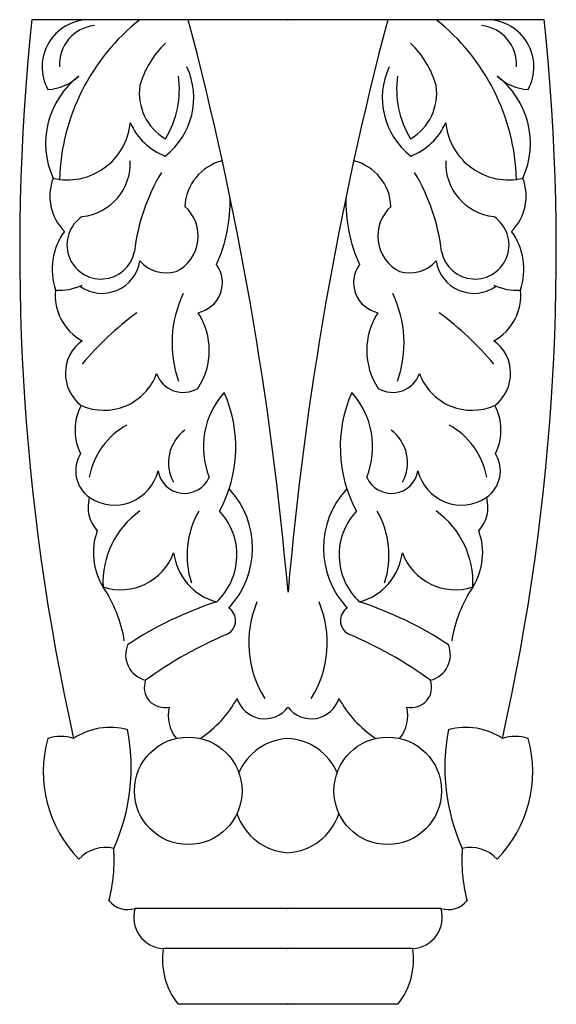
# Model space of a CAD drawing. Units: millimetres. Extents: x -41 to 41, y -150 to 0.
import ezdxf

# ---------------------------------------------------------------- set-up
doc = ezdxf.new("R2010")
doc.units = ezdxf.units.MM
doc.header["$PDSIZE"] = -1

msp = doc.modelspace()

# ---------------------------------------------------------------- linework, layer by layer
at = {"color": 7, "linetype": 'Continuous'}
for p, q in [((39.11, 0.27), (-38.92, 0.27)), ((23.38, -135.12), (-23.19, -135.12)), ((19.1, -141.25), (-18.91, -141.25)), ((16.81, -149.73), (-16.62, -149.73))]:
    msp.add_line(p, q, dxfattribs=at)
for centre in [(-15.1, -117.21), (15.28, -117.21)]:
    msp.add_circle(centre, 8.19, dxfattribs=at)
for centre, radius, start, end in [((298.77, -35.04), 339.53, 174.0299, 192.6204), ((-30.16, -6.91), 7.19, 91.1205, 208.5835), ((-2.42, -25.07), 32.31, 128.3608, 178.2075), ((-516.28, -131.94), 518.33, 4.978, 14.7778), ((516.47, -131.94), 518.33, 165.2222, 175.022), ((2.61, -25.07), 32.31, 1.7925, 51.6392), ((30.35, -6.91), 7.19, 331.4165, 88.8795), ((-298.58, -35.04), 339.53, 347.3796, 5.9701), ((-28.76, -6.56), 5.97, 95.9379, 183.4281), ((28.94, -6.56), 5.97, 356.5719, 84.0621), ((-8.65, -13.68), 14.36, 133.7663, 164.2186), ((8.84, -13.68), 14.36, 15.7814, 46.2337), ((-25.49, -11.64), 11.23, 307.9208, 24.8609), ((25.68, -11.64), 11.23, 155.1391, 232.0792), ((-23.92, -18.57), 12.9, 127.3391, 204.3461), ((-36.77, -3.18), 7.18, 272.3779, 314.3449), ((-30.77, -10.34), 14.32, 328.3246, 8.1536), ((30.96, -10.34), 14.32, 171.8464, 211.6754), ((24.11, -18.57), 12.9, 335.6539, 52.6609), ((36.96, -3.18), 7.18, 225.6551, 267.6221), ((-14.5, -10.92), 8.05, 171.7648, 239.5372), ((14.69, -10.92), 8.05, 300.4628, 8.2352), ((-33.52, -14.5), 9.64, 257.0495, 354.5297), ((-15.3, -11.7), 9.39, 203.2728, 249.5), ((15.49, -11.7), 9.39, 290.5, 336.7272), ((33.71, -14.5), 9.64, 185.4703, 282.9505), ((-32.1, -21.58), 8.18, 276.0993, 2.5832), ((-8.09, -28.5), 7.51, 104.1004, 177.6331), ((8.27, -28.5), 7.51, 2.3669, 75.8996), ((32.29, -21.58), 8.18, 177.4168, 263.9007), ((-28.55, -26.6), 7.62, 159.129, 224.8671), ((6.79, -38.61), 30.29, 148.974, 173.2395), ((-6.6, -38.61), 30.29, 6.7605, 31.026), ((28.74, -26.6), 7.62, 315.1329, 20.871), ((-31.27, -27.54), 22.55, 335.1324, 2.0099), ((31.46, -27.54), 22.55, 177.9901, 204.8676), ((-19.65, -32.69), 6.06, 296.857, 47.9943), ((19.84, -32.69), 6.06, 132.0057, 243.143), ((-28.38, -34.05), 5.19, 123.4035, 348.9357), ((28.56, -34.05), 5.19, 191.0643, 56.5965), ((-25.81, -37.79), 10.01, 144.5027, 198.2692), ((26, -37.79), 10.01, 341.7308, 35.4973), ((-28.21, -35.62), 5.8, 234.2267, 351.4337), ((-18.4, -32.85), 5.46, 221.7223, 285.7954), ((-14.58, -39.79), 4.68, 282.002, 36.2635), ((14.77, -39.79), 4.68, 143.7365, 257.998), ((18.58, -32.85), 5.46, 254.2046, 318.2777), ((28.4, -35.62), 5.8, 188.5663, 305.7733), ((-34.72, -32.91), 8.04, 265.7402, 295.6902), ((34.9, -32.91), 8.04, 244.3098, 274.2598), ((-27.4, -41.71), 7.95, 174.3801, 240.8692), ((-0.05, -49), 17.52, 154.507, 199.2794), ((0.24, -49), 17.52, 340.7206, 25.493), ((27.59, -41.71), 7.95, 299.1308, 5.6199), ((6.05, -83.53), 48.72, 126.5032, 139.9933), ((-22.37, -50.11), 10.48, 326.4923, 33.2464), ((22.56, -50.11), 10.48, 146.7536, 213.5077), ((-5.86, -83.53), 48.72, 40.0067, 53.4968), ((-27.68, -53.62), 6.13, 125.8086, 232.6964), ((27.87, -53.62), 6.13, 307.3036, 54.1914), ((-27.92, -50.73), 8.51, 245.9107, 340.1148), ((-15.86, -52.21), 4.3, 199.1877, 301.0418), ((16.05, -52.21), 4.3, 238.9582, 340.8123), ((28.11, -50.73), 8.51, 199.8852, 294.0893), ((-0.32, -64.79), 12.47, 138.398, 201.8133), ((-28.24, -64.85), 20.38, 331.4826, 24.1464), ((28.43, -64.85), 20.38, 155.8536, 208.5174), ((0.51, -64.79), 12.47, 338.1867, 41.602), ((-24.43, -62.25), 7.91, 151.6576, 206.8474), ((24.62, -62.25), 7.91, 333.1526, 28.3424), ((-18.98, -71.44), 11.36, 118.7014, 169.7845), ((19.17, -71.44), 11.36, 10.2155, 61.2986), ((-11.92, -67.2), 6.18, 126.7959, 209.1022), ((12.11, -67.2), 6.18, 330.8978, 53.2041), ((-27.27, -68.45), 4.97, 148.1342, 234.4772), ((27.46, -68.45), 4.97, 305.5228, 31.8658), ((-26.32, -66.87), 6.81, 235.6739, 346.5976), ((-15.65, -67.8), 4.09, 189.1402, 336.5985), ((15.84, -67.8), 4.09, 203.4015, 350.8598), ((26.51, -66.87), 6.81, 193.4024, 304.3261), ((-18.66, -80.24), 13.34, 316.8519, 42.7603), ((18.85, -80.24), 13.34, 137.2397, 223.1481), ((-24.89, -73.95), 5.47, 164.5805, 221.7989), ((25.08, -73.95), 5.47, 318.2011, 15.4195), ((-14.62, -85.5), 13.46, 125.7192, 182.7587), ((-1.81, -81.31), 13.47, 150.0154, 198.1367), ((-17.49, -81.27), 9.8, 312.961, 43.081), ((17.68, -81.27), 9.8, 136.919, 227.039), ((2, -81.31), 13.47, 341.8633, 29.9846), ((14.8, -85.5), 13.46, 357.2413, 54.2808), ((-19.69, -80.94), 9.86, 160.1922, 211.9357), ((19.88, -80.94), 9.86, 328.0643, 19.8078), ((-25.39, -77.99), 8.58, 251.8773, 339.943), ((-8.41, -79.77), 8.99, 187.4195, 254.4723), ((8.6, -79.77), 8.99, 285.5277, 352.5805), ((25.58, -77.99), 8.58, 200.057, 288.1227), ((-44.69, -97.45), 20.1, 8.8657, 34.1839), ((44.88, -97.45), 20.1, 145.8161, 171.1343), ((5.77, -140.06), 54.22, 107.8102, 123.733), ((10.04, -94.65), 15.93, 157.0377, 212.1197), ((-9.85, -94.65), 15.93, 327.8803, 22.9623), ((-5.58, -140.06), 54.22, 56.267, 72.1898), ((-10.17, -91.28), 2.29, 297.7389, 57.169), ((10.36, -91.28), 2.29, 122.831, 242.2611), ((14.01, -148.85), 60.15, 112.5972, 126.2779), ((-13.82, -148.85), 60.15, 53.7221, 67.4028), ((-20.65, -96.48), 3.98, 157.647, 256.466), ((20.84, -96.48), 3.98, 283.534, 22.353), ((-18.71, -101.45), 3.08, 159.1027, 283.3667), ((18.89, -101.45), 3.08, 256.6333, 20.8973), ((-22.47, -95.15), 16.81, 303.1405, 331.7106), ((-3.45, -101.81), 4.42, 197.182, 323.3104), ((3.64, -101.81), 4.42, 216.6896, 342.818), ((22.66, -95.15), 16.81, 208.2894, 236.8595), ((-12.72, -105.77), 5.43, 166.0094, 219.5766), ((12.91, -105.77), 5.43, 320.4234, 13.9906), ((-26.95, -117.74), 10.19, 75.147, 123.4013), ((-53.81, -113.63), 30.03, 335.7312, 11.0326), ((54, -113.63), 30.03, 168.9674, 204.2688), ((27.14, -117.74), 10.19, 56.5987, 104.853), ((-18.3, -114.35), 18.88, 164.2627, 224.5665), ((-34.51, -115.04), 6.13, 71.4015, 108.5985), ((0.6, -117.93), 8.72, 93.3526, 156.4657), ((-0.42, -117.93), 8.72, 23.5343, 86.6474), ((18.49, -114.35), 18.88, 315.4335, 15.7373), ((34.7, -115.04), 6.13, 71.4015, 108.5985), ((0.6, -117.93), 8.72, 198.321, 266.6474), ((-0.42, -117.93), 8.72, 273.3526, 341.679), ((-27.69, -131.37), 5.54, 76.9222, 137.0594), ((-52.06, -127.6), 25.68, 345.7196, 3.6243), ((52.25, -127.6), 25.68, 176.3757, 194.2804), ((27.88, -131.37), 5.54, 42.9406, 103.0778), ((-24.34, -131.69), 3.62, 218.232, 288.4955), ((24.53, -131.69), 3.62, 251.5045, 321.768), ((-18.62, -136.49), 4.77, 163.3637, 266.5276), ((18.81, -136.49), 4.77, 273.4724, 16.6363), ((-7.91, -142.83), 11.12, 171.8115, 218.3612), ((8.1, -142.83), 11.12, 321.6388, 8.1885)]:
    msp.add_arc(centre, radius, start, end, dxfattribs=at)
for p in [(0.09, 0.27), (0.09, -135.12), (0.09, -141.25), (0.09, -149.73)]:
    msp.add_point(p, dxfattribs=at)

doc.saveas('drawing.dxf')
